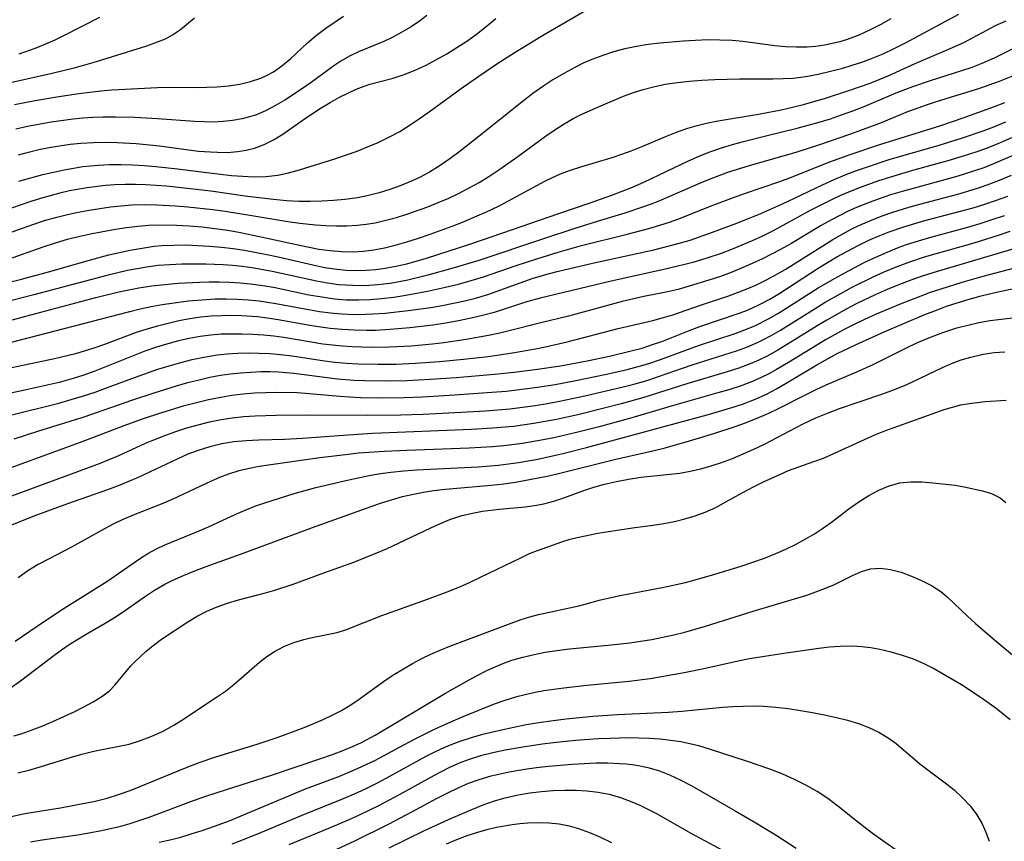
# Model space of a CAD drawing. Extents: x 1663120 to 1667310, y 2863029 to 2871231.
# Drawn here: x 1663517 to 1663665, y 2863689 to 2863813 of the extents above; entities that cross this region are included whole.
import ezdxf

# ---------------------------------------------------------------- set-up
doc = ezdxf.new("R2010")
doc.units = 0

msp = doc.modelspace()

# ---------------------------------------------------------------- linework, layer by layer
at = {"layer": 'WIL_063_Contours', "color": 0}
for points in [[(1663516.65, 2863788.55, 514), (1663518.43, 2863789.09, 514), (1663520.24, 2863789.56, 514), (1663523.45, 2863790.28, 514), (1663524.85, 2863790.54, 514), (1663526.26, 2863790.76, 514), (1663528.56, 2863790.99, 514), (1663530.29, 2863791.07, 514), (1663532.02, 2863791.07, 514), (1663533.76, 2863791.02, 514), (1663535.5, 2863790.92, 514), (1663537.23, 2863790.78, 514), (1663540.5, 2863790.42, 514), (1663545.34, 2863789.82, 514), (1663548.64, 2863789.44, 514), (1663550.34, 2863789.3, 514), (1663552.02, 2863789.23, 514), (1663553.82, 2863789.27, 514), (1663555.59, 2863789.46, 514), (1663557.24, 2863789.81, 514), (1663558.87, 2863790.27, 514), (1663564.33, 2863791.98, 514), (1663567.54, 2863793.11, 514), (1663569.13, 2863793.73, 514), (1663570.7, 2863794.4, 514), (1663572.34, 2863795.19, 514), (1663573.95, 2863796.06, 514), (1663575.53, 2863797.04, 514), (1663577.09, 2863798.08, 514), (1663578.58, 2863799.14, 514), (1663583.03, 2863802.4, 514), (1663585.86, 2863804.4, 514), (1663588.55, 2863806.21, 514), (1663591.34, 2863808.01, 514), (1663595.68, 2863810.64, 514), (1663602.53, 2863814.6, 514)], [(1663647.88, 2863813, 516), (1663646.37, 2863812.17, 516), (1663644.67, 2863811.3, 516), (1663642.93, 2863810.52, 516), (1663641.16, 2863809.86, 516), (1663640.17, 2863809.56, 516), (1663639.03, 2863809.27, 516), (1663637.87, 2863809.04, 516), (1663636.57, 2863808.85, 516), (1663635.27, 2863808.74, 516), (1663633.65, 2863808.72, 516), (1663632.03, 2863808.8, 516), (1663630.41, 2863808.96, 516), (1663625.59, 2863809.58, 516), (1663623.97, 2863809.74, 516), (1663622.15, 2863809.82, 516), (1663620.32, 2863809.83, 516), (1663618.49, 2863809.77, 516), (1663616.65, 2863809.67, 516), (1663613.1, 2863809.36, 516), (1663611.33, 2863809.14, 516), (1663609.57, 2863808.85, 516), (1663607.84, 2863808.49, 516), (1663606.15, 2863808.03, 516), (1663604.5, 2863807.49, 516), (1663602.87, 2863806.87, 516), (1663601.58, 2863806.31, 516), (1663600.31, 2863805.7, 516), (1663598.63, 2863804.8, 516), (1663596.99, 2863803.83, 516), (1663595.49, 2863802.83, 516), (1663594.01, 2863801.76, 516), (1663592.56, 2863800.66, 516), (1663585.89, 2863795.32, 516), (1663583.07, 2863793.1, 516), (1663581.5, 2863791.93, 516), (1663579.89, 2863790.83, 516), (1663578.43, 2863789.93, 516), (1663576.92, 2863789.12, 516), (1663575.84, 2863788.6, 516), (1663574.04, 2863787.85, 516), (1663572.46, 2863787.29, 516), (1663570.87, 2863786.81, 516), (1663569.25, 2863786.4, 516), (1663567.61, 2863786.08, 516), (1663565.7, 2863785.82, 516), (1663563.98, 2863785.66, 516), (1663562.24, 2863785.55, 516), (1663560.5, 2863785.49, 516), (1663558.76, 2863785.51, 516), (1663556.91, 2863785.62, 516), (1663554.96, 2863785.79, 516), (1663551.07, 2863786.25, 516), (1663545.55, 2863787.04, 516), (1663541.97, 2863787.48, 516), (1663538.86, 2863787.81, 516), (1663535.74, 2863788.03, 516), (1663534.19, 2863788.08, 516), (1663532.64, 2863788.08, 516), (1663531.1, 2863788.02, 516), (1663529.65, 2863787.91, 516), (1663526.89, 2863787.56, 516), (1663524.27, 2863787.09, 516), (1663522.8, 2863786.76, 516), (1663519.88, 2863785.97, 516), (1663518.44, 2863785.53, 516), (1663512.57, 2863783.51, 516)], [(1663513.5, 2863803.02, 506), (1663521.67, 2863804.85, 506), (1663525.18, 2863805.7, 506), (1663528.31, 2863806.59, 506), (1663535.89, 2863808.96, 506), (1663537.52, 2863809.54, 506), (1663538.69, 2863810.02, 506), (1663539.77, 2863810.58, 506), (1663540.94, 2863811.41, 506), (1663543.07, 2863813.17, 506)], [(1663514.21, 2863780.43, 518), (1663518.73, 2863782.06, 518), (1663520.49, 2863782.64, 518), (1663522.33, 2863783.16, 518), (1663523.94, 2863783.56, 518), (1663525.57, 2863783.9, 518), (1663527.2, 2863784.2, 518), (1663530.44, 2863784.69, 518), (1663532.04, 2863784.87, 518), (1663533.65, 2863784.99, 518), (1663535.51, 2863785.04, 518), (1663537.38, 2863785.01, 518), (1663540.19, 2863784.85, 518), (1663542.07, 2863784.69, 518), (1663545.83, 2863784.28, 518), (1663547.7, 2863784.03, 518), (1663551.7, 2863783.4, 518), (1663557.1, 2863782.5, 518), (1663558.92, 2863782.24, 518), (1663561.27, 2863782.01, 518), (1663562.85, 2863781.9, 518), (1663564.42, 2863781.83, 518), (1663565.99, 2863781.83, 518), (1663567.55, 2863781.92, 518), (1663568.92, 2863782.08, 518), (1663570.28, 2863782.32, 518), (1663571.87, 2863782.68, 518), (1663573.46, 2863783.12, 518), (1663575.04, 2863783.61, 518), (1663578.17, 2863784.72, 518), (1663579.76, 2863785.35, 518), (1663581.33, 2863786.02, 518), (1663582.88, 2863786.75, 518), (1663584.4, 2863787.54, 518), (1663585.89, 2863788.39, 518), (1663587.36, 2863789.28, 518), (1663588.87, 2863790.27, 518), (1663591.75, 2863792.29, 518), (1663595.9, 2863795.33, 518), (1663597.3, 2863796.29, 518), (1663598.72, 2863797.2, 518), (1663600.17, 2863798.03, 518), (1663601.37, 2863798.64, 518), (1663604.2, 2863799.92, 518), (1663607.65, 2863801.38, 518), (1663609.12, 2863801.91, 518), (1663610.61, 2863802.39, 518), (1663612.14, 2863802.78, 518), (1663613.92, 2863803.15, 518), (1663615.74, 2863803.42, 518), (1663617.57, 2863803.62, 518), (1663619.41, 2863803.77, 518), (1663621.39, 2863803.87, 518), (1663625.09, 2863803.96, 518), (1663630.1, 2863803.98, 518), (1663631.65, 2863804.01, 518), (1663633.19, 2863804.1, 518), (1663635.07, 2863804.34, 518), (1663636.93, 2863804.69, 518), (1663638.79, 2863805.11, 518), (1663640.63, 2863805.6, 518), (1663642.03, 2863806.01, 518), (1663643.5, 2863806.49, 518), (1663644.96, 2863807.02, 518), (1663646.69, 2863807.75, 518), (1663648.39, 2863808.55, 518), (1663650.06, 2863809.41, 518), (1663658.08, 2863813.72, 518)], [(1663514.95, 2863776.77, 520), (1663520.3, 2863778.67, 520), (1663522.13, 2863779.27, 520), (1663523.98, 2863779.82, 520), (1663525.81, 2863780.29, 520), (1663527.65, 2863780.7, 520), (1663531.17, 2863781.35, 520), (1663532.85, 2863781.6, 520), (1663534.53, 2863781.81, 520), (1663536.21, 2863781.94, 520), (1663537.48, 2863781.99, 520), (1663540.36, 2863781.96, 520), (1663542.29, 2863781.85, 520), (1663544.22, 2863781.68, 520), (1663546.15, 2863781.46, 520), (1663548.07, 2863781.19, 520), (1663550.01, 2863780.85, 520), (1663551.91, 2863780.46, 520), (1663558.4, 2863779.03, 520), (1663560.1, 2863778.67, 520), (1663561.8, 2863778.35, 520), (1663563.51, 2863778.11, 520), (1663565.21, 2863777.96, 520), (1663566.91, 2863777.92, 520), (1663568.47, 2863778.01, 520), (1663570.07, 2863778.22, 520), (1663571.67, 2863778.53, 520), (1663573.26, 2863778.91, 520), (1663575.03, 2863779.42, 520), (1663576.8, 2863779.98, 520), (1663578.56, 2863780.58, 520), (1663581.87, 2863781.8, 520), (1663583.42, 2863782.41, 520), (1663585.95, 2863783.48, 520), (1663587.55, 2863784.2, 520), (1663589.12, 2863784.97, 520), (1663595.81, 2863788.56, 520), (1663596.97, 2863789.13, 520), (1663598.14, 2863789.66, 520), (1663599.67, 2863790.23, 520), (1663601.22, 2863790.74, 520), (1663605.93, 2863792.14, 520), (1663607.36, 2863792.61, 520), (1663608.77, 2863793.13, 520), (1663610.56, 2863793.84, 520), (1663614.1, 2863795.34, 520), (1663615.87, 2863796.05, 520), (1663617.34, 2863796.57, 520), (1663618.72, 2863796.97, 520), (1663620.14, 2863797.3, 520), (1663621.59, 2863797.58, 520), (1663627.94, 2863798.66, 520), (1663631.35, 2863799.33, 520), (1663633.05, 2863799.71, 520), (1663634.72, 2863800.13, 520), (1663638.02, 2863801.07, 520), (1663641.55, 2863802.2, 520), (1663644.78, 2863803.34, 520), (1663647.48, 2863804.44, 520), (1663651.55, 2863806.29, 520), (1663657.52, 2863808.82, 520), (1663658.95, 2863809.5, 520), (1663663.62, 2863811.99, 520), (1663665.21, 2863812.69, 520)], [(1663515.98, 2863800.1, 508), (1663519.11, 2863800.7, 508), (1663522.34, 2863801.26, 508), (1663525.66, 2863801.77, 508), (1663527.32, 2863801.99, 508), (1663528.99, 2863802.18, 508), (1663530.65, 2863802.32, 508), (1663537.51, 2863802.66, 508), (1663539.38, 2863802.71, 508), (1663543.54, 2863802.69, 508), (1663544.93, 2863802.71, 508), (1663546.49, 2863802.78, 508), (1663548.21, 2863802.94, 508), (1663549.89, 2863803.18, 508), (1663551.52, 2863803.55, 508), (1663553.07, 2863804.08, 508), (1663554.03, 2863804.53, 508), (1663554.95, 2863805.04, 508), (1663556.23, 2863805.92, 508), (1663557.55, 2863807.02, 508), (1663560.09, 2863809.4, 508), (1663561.41, 2863810.54, 508), (1663562.82, 2863811.59, 508), (1663565.51, 2863813.42, 508)], [(1663578.03, 2863813.53, 510), (1663576.86, 2863812.63, 510), (1663575.57, 2863811.77, 510), (1663574.26, 2863810.98, 510), (1663572.91, 2863810.26, 510), (1663571.54, 2863809.62, 510), (1663567.77, 2863808.02, 510), (1663566.42, 2863807.37, 510), (1663565.11, 2863806.63, 510), (1663564.03, 2863805.92, 510), (1663560.64, 2863803.44, 510), (1663559.34, 2863802.53, 510), (1663556.66, 2863800.76, 510), (1663555.27, 2863799.94, 510), (1663553.86, 2863799.19, 510), (1663552.39, 2863798.58, 510), (1663551.33, 2863798.24, 510), (1663550.24, 2863797.97, 510), (1663548.81, 2863797.71, 510), (1663547.36, 2863797.55, 510), (1663545.89, 2863797.47, 510), (1663544.48, 2863797.48, 510), (1663543.07, 2863797.54, 510), (1663537.49, 2863797.97, 510), (1663534.11, 2863798.13, 510), (1663531.2, 2863798.21, 510), (1663529.26, 2863798.22, 510), (1663527.77, 2863798.16, 510), (1663526.28, 2863798.05, 510), (1663524.79, 2863797.9, 510), (1663521.51, 2863797.44, 510), (1663517.96, 2863796.8, 510), (1663516.2, 2863796.42, 510)], [(1663516.57, 2863792.53, 512), (1663518.1, 2863792.95, 512), (1663519.63, 2863793.32, 512), (1663521.2, 2863793.64, 512), (1663522.77, 2863793.91, 512), (1663524.36, 2863794.13, 512), (1663525.95, 2863794.29, 512), (1663527.93, 2863794.41, 512), (1663530.47, 2863794.42, 512), (1663532.37, 2863794.35, 512), (1663534.28, 2863794.22, 512), (1663537.82, 2863793.87, 512), (1663541.82, 2863793.33, 512), (1663543.66, 2863793.11, 512), (1663545.5, 2863792.96, 512), (1663546.51, 2863792.91, 512), (1663548.04, 2863792.9, 512), (1663549.55, 2863793.01, 512), (1663550.85, 2863793.22, 512), (1663552.1, 2863793.54, 512), (1663553.57, 2863794.1, 512), (1663554.98, 2863794.81, 512), (1663556.34, 2863795.64, 512), (1663559.76, 2863798.03, 512), (1663562.15, 2863799.61, 512), (1663563.51, 2863800.43, 512), (1663564.88, 2863801.19, 512), (1663566.26, 2863801.89, 512), (1663567.65, 2863802.51, 512), (1663568.36, 2863802.79, 512), (1663569.47, 2863803.15, 512), (1663572.96, 2863804.07, 512), (1663574.63, 2863804.62, 512), (1663576.28, 2863805.29, 512), (1663577.93, 2863806.05, 512), (1663579.49, 2863806.87, 512), (1663581.03, 2863807.75, 512), (1663582.55, 2863808.69, 512), (1663584.04, 2863809.67, 512), (1663585.49, 2863810.7, 512), (1663586.98, 2863811.85, 512), (1663588.41, 2863813.06, 512)], [(1663528.75, 2863813.22, 504), (1663523.35, 2863810.46, 504), (1663522.03, 2863809.82, 504), (1663520.63, 2863809.19, 504), (1663519.21, 2863808.61, 504), (1663516.61, 2863807.67, 504)], [(1663512.41, 2863772.67, 522), (1663517.03, 2863773.82, 522), (1663521.67, 2863775.09, 522), (1663527.43, 2863776.75, 522), (1663530.19, 2863777.47, 522), (1663533.37, 2863778.17, 522), (1663535.19, 2863778.5, 522), (1663537.02, 2863778.76, 522), (1663538.16, 2863778.86, 522), (1663539.95, 2863778.95, 522), (1663541.74, 2863778.96, 522), (1663543.54, 2863778.9, 522), (1663545.33, 2863778.79, 522), (1663547.13, 2863778.63, 522), (1663548.91, 2863778.43, 522), (1663550.6, 2863778.18, 522), (1663553.97, 2863777.55, 522), (1663555.64, 2863777.19, 522), (1663560.9, 2863775.95, 522), (1663562.69, 2863775.58, 522), (1663564.49, 2863775.3, 522), (1663565.9, 2863775.16, 522), (1663567.41, 2863775.11, 522), (1663568.92, 2863775.15, 522), (1663570.34, 2863775.26, 522), (1663571.75, 2863775.45, 522), (1663573.39, 2863775.76, 522), (1663575.01, 2863776.14, 522), (1663577.99, 2863776.99, 522), (1663584.66, 2863779.14, 522), (1663590.93, 2863781.27, 522), (1663597.77, 2863783.66, 522), (1663602.62, 2863785.29, 522), (1663605.88, 2863786.45, 522), (1663608.98, 2863787.65, 522), (1663610.68, 2863788.41, 522), (1663617.4, 2863791.63, 522), (1663619.11, 2863792.38, 522), (1663620.76, 2863793.02, 522), (1663622.39, 2863793.57, 522), (1663624.04, 2863794.08, 522), (1663625.7, 2863794.55, 522), (1663629.06, 2863795.4, 522), (1663633.79, 2863796.54, 522), (1663637.08, 2863797.44, 522), (1663638.78, 2863797.97, 522), (1663640.46, 2863798.54, 522), (1663642.16, 2863799.15, 522), (1663643.84, 2863799.8, 522), (1663648.65, 2863801.88, 522), (1663651.17, 2863802.84, 522), (1663653.85, 2863803.73, 522), (1663658.57, 2863805.22, 522), (1663660.1, 2863805.75, 522), (1663661.61, 2863806.32, 522), (1663663.45, 2863807.13, 522), (1663666.57, 2863808.69, 522)], [(1663667.16, 2863804.78, 524), (1663664.16, 2863803.56, 524), (1663662.63, 2863803, 524), (1663661.06, 2863802.48, 524), (1663654.84, 2863800.58, 524), (1663653.33, 2863800.08, 524), (1663650.39, 2863798.99, 524), (1663646.18, 2863797.27, 524), (1663644.65, 2863796.68, 524), (1663641.63, 2863795.57, 524), (1663637.15, 2863794.02, 524), (1663633.59, 2863792.88, 524), (1663626.71, 2863790.92, 524), (1663623.3, 2863789.85, 524), (1663620.53, 2863788.82, 524), (1663619.17, 2863788.27, 524), (1663613.31, 2863785.7, 524), (1663611.82, 2863785.11, 524), (1663610.51, 2863784.63, 524), (1663607.83, 2863783.77, 524), (1663603.65, 2863782.51, 524), (1663600.32, 2863781.45, 524), (1663595.59, 2863779.9, 524), (1663585.86, 2863776.64, 524), (1663582.17, 2863775.53, 524), (1663578.18, 2863774.4, 524), (1663575.19, 2863773.66, 524), (1663573.85, 2863773.39, 524), (1663572.51, 2863773.16, 524), (1663570.62, 2863772.94, 524), (1663568.73, 2863772.83, 524), (1663566.84, 2863772.84, 524), (1663564.74, 2863772.98, 524), (1663563.09, 2863773.21, 524), (1663561.44, 2863773.51, 524), (1663554.76, 2863774.99, 524), (1663551.73, 2863775.54, 524), (1663550.22, 2863775.74, 524), (1663548.8, 2863775.89, 524), (1663547.38, 2863775.98, 524), (1663544.75, 2863776.07, 524), (1663542.96, 2863776.09, 524), (1663541.17, 2863776.07, 524), (1663539.38, 2863775.99, 524), (1663537.62, 2863775.85, 524), (1663535.86, 2863775.63, 524), (1663534.43, 2863775.38, 524), (1663533.01, 2863775.1, 524), (1663529.86, 2863774.36, 524), (1663518.89, 2863771.44, 524), (1663512.42, 2863769.79, 524)], [(1663514.19, 2863767.31, 526), (1663517.66, 2863768.26, 526), (1663528.2, 2863771.06, 526), (1663531.7, 2863771.91, 526), (1663533.45, 2863772.28, 526), (1663534.7, 2863772.51, 526), (1663536.66, 2863772.81, 526), (1663538.62, 2863773.03, 526), (1663540.6, 2863773.19, 526), (1663543.83, 2863773.37, 526), (1663545.3, 2863773.41, 526), (1663546.77, 2863773.42, 526), (1663548.36, 2863773.38, 526), (1663549.94, 2863773.28, 526), (1663551.52, 2863773.12, 526), (1663553.37, 2863772.86, 526), (1663555.21, 2863772.54, 526), (1663560.29, 2863771.48, 526), (1663562.21, 2863771.13, 526), (1663564.13, 2863770.86, 526), (1663565.96, 2863770.72, 526), (1663567.8, 2863770.68, 526), (1663569.5, 2863770.74, 526), (1663571.21, 2863770.88, 526), (1663573.06, 2863771.12, 526), (1663574.9, 2863771.42, 526), (1663578.12, 2863772.03, 526), (1663580.87, 2863772.61, 526), (1663582.79, 2863773.07, 526), (1663584.7, 2863773.59, 526), (1663586.58, 2863774.16, 526), (1663591.47, 2863775.86, 526), (1663594.59, 2863776.9, 526), (1663597.78, 2863777.88, 526), (1663601.32, 2863778.88, 526), (1663608.18, 2863780.59, 526), (1663611.47, 2863781.45, 526), (1663613.1, 2863781.93, 526), (1663614.71, 2863782.45, 526), (1663616.22, 2863783, 526), (1663620.85, 2863784.83, 526), (1663624.17, 2863786.09, 526), (1663625.83, 2863786.69, 526), (1663631.14, 2863788.51, 526), (1663632.9, 2863789.15, 526), (1663638.3, 2863791.32, 526), (1663641.44, 2863792.49, 526), (1663646.22, 2863794.1, 526), (1663655.38, 2863796.97, 526), (1663658.75, 2863798.11, 526), (1663663.48, 2863799.81, 526), (1663665.03, 2863800.42, 526)], [(1663515.11, 2863764.21, 528), (1663533.33, 2863768.97, 528), (1663534.87, 2863769.34, 528), (1663536.54, 2863769.68, 528), (1663538.22, 2863769.98, 528), (1663542.17, 2863770.53, 528), (1663544.83, 2863770.77, 528), (1663546.17, 2863770.84, 528), (1663547.83, 2863770.86, 528), (1663549.5, 2863770.82, 528), (1663551.16, 2863770.72, 528), (1663552.82, 2863770.55, 528), (1663555.3, 2863770.17, 528), (1663560.23, 2863769.24, 528), (1663561.87, 2863768.96, 528), (1663563.52, 2863768.74, 528), (1663565.26, 2863768.59, 528), (1663567.02, 2863768.52, 528), (1663568.77, 2863768.53, 528), (1663569.91, 2863768.58, 528), (1663571.78, 2863768.71, 528), (1663575.21, 2863769.08, 528), (1663578.64, 2863769.57, 528), (1663580.35, 2863769.85, 528), (1663582.04, 2863770.18, 528), (1663583.73, 2863770.55, 528), (1663585.55, 2863771.02, 528), (1663587.35, 2863771.57, 528), (1663593.9, 2863773.89, 528), (1663596.32, 2863774.62, 528), (1663597.63, 2863774.97, 528), (1663602.95, 2863776.23, 528), (1663612.19, 2863778.24, 528), (1663615.84, 2863779.17, 528), (1663617.65, 2863779.7, 528), (1663621.04, 2863780.87, 528), (1663624.69, 2863782.26, 528), (1663628.3, 2863783.72, 528), (1663630.58, 2863784.69, 528), (1663632.34, 2863785.51, 528), (1663637.59, 2863788.04, 528), (1663639.36, 2863788.84, 528), (1663641.01, 2863789.52, 528), (1663642.69, 2863790.16, 528), (1663644.38, 2863790.75, 528), (1663647.62, 2863791.81, 528), (1663655.16, 2863794, 528), (1663658.49, 2863795.02, 528), (1663661.77, 2863796.15, 528), (1663663.39, 2863796.77, 528), (1663665.16, 2863797.51, 528)], [(1663666.04, 2863795.1, 530), (1663664.34, 2863794.36, 530), (1663662.63, 2863793.66, 530), (1663661.11, 2863793.1, 530), (1663659.57, 2863792.57, 530), (1663656.46, 2863791.61, 530), (1663651.14, 2863790.15, 530), (1663647.68, 2863789.14, 530), (1663646.01, 2863788.6, 530), (1663643.02, 2863787.53, 530), (1663640.38, 2863786.45, 530), (1663638.82, 2863785.72, 530), (1663635.73, 2863784.13, 530), (1663630.04, 2863781.06, 530), (1663628.53, 2863780.31, 530), (1663626.99, 2863779.6, 530), (1663623.88, 2863778.3, 530), (1663622.31, 2863777.7, 530), (1663620.18, 2863776.97, 530), (1663618.07, 2863776.33, 530), (1663616.89, 2863776.03, 530), (1663613.69, 2863775.27, 530), (1663605.79, 2863773.53, 530), (1663595.08, 2863770.95, 530), (1663593.23, 2863770.44, 530), (1663592.13, 2863770.11, 530), (1663588.17, 2863768.82, 530), (1663586.59, 2863768.37, 530), (1663584.71, 2863767.92, 530), (1663582.8, 2863767.54, 530), (1663580.88, 2863767.2, 530), (1663578.94, 2863766.91, 530), (1663575.49, 2863766.48, 530), (1663572.48, 2863766.22, 530), (1663570.32, 2863766.11, 530), (1663568.96, 2863766.09, 530), (1663567.12, 2863766.12, 530), (1663565.29, 2863766.22, 530), (1663563.47, 2863766.39, 530), (1663562.43, 2863766.53, 530), (1663560.74, 2863766.8, 530), (1663555.68, 2863767.71, 530), (1663553.99, 2863767.96, 530), (1663552.56, 2863768.12, 530), (1663550.2, 2863768.29, 530), (1663548.66, 2863768.33, 530), (1663547.12, 2863768.31, 530), (1663545.58, 2863768.22, 530), (1663544.01, 2863768.07, 530), (1663542.37, 2863767.83, 530), (1663540.73, 2863767.52, 530), (1663539.11, 2863767.16, 530), (1663537.5, 2863766.75, 530), (1663535.89, 2863766.29, 530), (1663534.29, 2863765.76, 530), (1663529.52, 2863764, 530), (1663527.92, 2863763.44, 530), (1663525.15, 2863762.59, 530), (1663522, 2863761.8, 530), (1663514.62, 2863760.25, 530)], [(1663666.93, 2863792.71, 532), (1663663.56, 2863791.26, 532), (1663661.85, 2863790.6, 532), (1663660.63, 2863790.17, 532), (1663657.78, 2863789.28, 532), (1663649.57, 2863787.03, 532), (1663647.82, 2863786.49, 532), (1663646.09, 2863785.91, 532), (1663644.38, 2863785.28, 532), (1663642.7, 2863784.6, 532), (1663641.44, 2863784.04, 532), (1663640.18, 2863783.42, 532), (1663638.94, 2863782.76, 532), (1663637.4, 2863781.88, 532), (1663632.81, 2863779.15, 532), (1663631.26, 2863778.28, 532), (1663628.55, 2863776.89, 532), (1663626.99, 2863776.16, 532), (1663625.41, 2863775.46, 532), (1663623.82, 2863774.82, 532), (1663622.21, 2863774.22, 532), (1663620.47, 2863773.65, 532), (1663617.54, 2863772.74, 532), (1663615.85, 2863772.28, 532), (1663614.06, 2863771.87, 532), (1663610.71, 2863771.19, 532), (1663607.42, 2863770.43, 532), (1663599.34, 2863768.25, 532), (1663595.17, 2863767.24, 532), (1663590.24, 2863765.97, 532), (1663589, 2863765.68, 532), (1663587.34, 2863765.34, 532), (1663583.98, 2863764.74, 532), (1663580.6, 2863764.25, 532), (1663578.91, 2863764.05, 532), (1663575.67, 2863763.75, 532), (1663572.42, 2863763.57, 532), (1663569.69, 2863763.53, 532), (1663566.82, 2863763.61, 532), (1663565.32, 2863763.71, 532), (1663563.83, 2863763.86, 532), (1663562.39, 2863764.05, 532), (1663556.5, 2863765.03, 532), (1663555.01, 2863765.23, 532), (1663553.43, 2863765.39, 532), (1663551.84, 2863765.49, 532), (1663550.26, 2863765.55, 532), (1663548.68, 2863765.55, 532), (1663547.1, 2863765.51, 532), (1663545.53, 2863765.39, 532), (1663543.9, 2863765.18, 532), (1663542.27, 2863764.89, 532), (1663540.66, 2863764.52, 532), (1663539.06, 2863764.1, 532), (1663537.33, 2863763.57, 532), (1663535.61, 2863762.97, 532), (1663534.1, 2863762.39, 532), (1663529.59, 2863760.55, 532), (1663528.08, 2863759.97, 532), (1663526.24, 2863759.31, 532), (1663524.48, 2863758.77, 532), (1663522.7, 2863758.28, 532), (1663520.91, 2863757.84, 532), (1663517.29, 2863757.04, 532), (1663512.12, 2863755.96, 532)], [(1663515.18, 2863753.29, 534), (1663522.65, 2863755.17, 534), (1663524.5, 2863755.68, 534), (1663526.34, 2863756.23, 534), (1663528.1, 2863756.82, 534), (1663529.84, 2863757.45, 534), (1663534.18, 2863759.08, 534), (1663537.57, 2863760.25, 534), (1663539.28, 2863760.78, 534), (1663540.99, 2863761.27, 534), (1663542.72, 2863761.7, 534), (1663544.45, 2863762.07, 534), (1663546.49, 2863762.4, 534), (1663547.97, 2863762.55, 534), (1663549.58, 2863762.66, 534), (1663551.19, 2863762.7, 534), (1663552.8, 2863762.69, 534), (1663554.42, 2863762.62, 534), (1663556.03, 2863762.49, 534), (1663557.76, 2863762.28, 534), (1663562.63, 2863761.54, 534), (1663564.2, 2863761.34, 534), (1663565.94, 2863761.18, 534), (1663567.68, 2863761.07, 534), (1663570.73, 2863761, 534), (1663573.39, 2863761.04, 534), (1663576.33, 2863761.17, 534), (1663579.95, 2863761.43, 534), (1663583.56, 2863761.76, 534), (1663587.27, 2863762.19, 534), (1663590.93, 2863762.72, 534), (1663594.4, 2863763.32, 534), (1663596.12, 2863763.67, 534), (1663599.18, 2863764.38, 534), (1663606.85, 2863766.38, 534), (1663612.03, 2863767.6, 534), (1663613.63, 2863768.02, 534), (1663615.04, 2863768.45, 534), (1663619.2, 2863769.89, 534), (1663623.36, 2863771.25, 534), (1663625.87, 2863772.2, 534), (1663627.54, 2863772.93, 534), (1663629.18, 2863773.73, 534), (1663630.8, 2863774.6, 534), (1663631.96, 2863775.28, 534), (1663637.61, 2863778.84, 534), (1663639.12, 2863779.77, 534), (1663640.65, 2863780.66, 534), (1663642.01, 2863781.38, 534), (1663643.4, 2863782.05, 534), (1663644.96, 2863782.72, 534), (1663646.54, 2863783.33, 534), (1663648.15, 2863783.89, 534), (1663649.78, 2863784.41, 534), (1663651.47, 2863784.9, 534), (1663658.31, 2863786.73, 534), (1663661.07, 2863787.56, 534), (1663662.39, 2863788.01, 534), (1663664.23, 2863788.71, 534), (1663666.05, 2863789.46, 534)], [(1663515.91, 2863749.78, 536), (1663519.49, 2863750.95, 536), (1663526.45, 2863753.1, 536), (1663533.62, 2863755.6, 536), (1663536.98, 2863756.72, 536), (1663540.36, 2863757.76, 536), (1663542.06, 2863758.24, 536), (1663543.76, 2863758.67, 536), (1663545.36, 2863759.04, 536), (1663546.96, 2863759.34, 536), (1663548.48, 2863759.56, 536), (1663550, 2863759.73, 536), (1663551.53, 2863759.83, 536), (1663553.06, 2863759.89, 536), (1663554.39, 2863759.89, 536), (1663555.72, 2863759.84, 536), (1663558.02, 2863759.66, 536), (1663564.57, 2863758.82, 536), (1663567.05, 2863758.62, 536), (1663568.64, 2863758.54, 536), (1663571.84, 2863758.49, 536), (1663575.03, 2863758.56, 536), (1663578.56, 2863758.74, 536), (1663582.43, 2863759.01, 536), (1663588.23, 2863759.51, 536), (1663591.2, 2863759.82, 536), (1663594.7, 2863760.27, 536), (1663598.17, 2863760.79, 536), (1663602.18, 2863761.51, 536), (1663605.51, 2863762.2, 536), (1663608.8, 2863763, 536), (1663610.42, 2863763.45, 536), (1663612.01, 2863763.96, 536), (1663613.38, 2863764.45, 536), (1663617.67, 2863766.16, 536), (1663619.11, 2863766.7, 536), (1663624.91, 2863768.64, 536), (1663626.05, 2863769.07, 536), (1663627.07, 2863769.51, 536), (1663628.08, 2863769.99, 536), (1663629.64, 2863770.82, 536), (1663631.16, 2863771.72, 536), (1663636.92, 2863775.45, 536), (1663639.75, 2863777.17, 536), (1663641.33, 2863778.05, 536), (1663642.94, 2863778.89, 536), (1663644.56, 2863779.67, 536), (1663646.22, 2863780.39, 536), (1663647.46, 2863780.88, 536), (1663649.99, 2863781.76, 536), (1663652.99, 2863782.63, 536), (1663660.27, 2863784.57, 536), (1663662.03, 2863785.11, 536), (1663663.78, 2863785.69, 536), (1663665.5, 2863786.33, 536)], [(1663508.86, 2863743.06, 538), (1663522.76, 2863748.11, 538), (1663526.32, 2863749.42, 538), (1663532.49, 2863751.79, 538), (1663535.39, 2863752.83, 538), (1663538, 2863753.7, 538), (1663541.58, 2863754.79, 538), (1663543.38, 2863755.27, 538), (1663545.19, 2863755.71, 538), (1663547.01, 2863756.07, 538), (1663548.69, 2863756.34, 538), (1663550.38, 2863756.54, 538), (1663552.08, 2863756.68, 538), (1663553.78, 2863756.77, 538), (1663555.48, 2863756.8, 538), (1663558.52, 2863756.74, 538), (1663559.77, 2863756.66, 538), (1663564.93, 2863756.2, 538), (1663566.4, 2863756.1, 538), (1663568.04, 2863756.02, 538), (1663571.33, 2863755.96, 538), (1663574.63, 2863755.99, 538), (1663577.36, 2863756.1, 538), (1663582.22, 2863756.38, 538), (1663587.13, 2863756.73, 538), (1663589.99, 2863756.97, 538), (1663591.56, 2863757.14, 538), (1663594.69, 2863757.55, 538), (1663597.36, 2863757.97, 538), (1663600.19, 2863758.5, 538), (1663605.06, 2863759.51, 538), (1663608.19, 2863760.23, 538), (1663609.82, 2863760.66, 538), (1663611.44, 2863761.14, 538), (1663613.19, 2863761.73, 538), (1663618.92, 2863763.84, 538), (1663624.46, 2863765.63, 538), (1663625.91, 2863766.17, 538), (1663627.5, 2863766.84, 538), (1663629.45, 2863767.84, 538), (1663630.96, 2863768.72, 538), (1663636.94, 2863772.5, 538), (1663639.5, 2863773.99, 538), (1663640.94, 2863774.79, 538), (1663643.87, 2863776.3, 538), (1663645.59, 2863777.13, 538), (1663647.33, 2863777.9, 538), (1663649.1, 2863778.62, 538), (1663650.25, 2863779.03, 538), (1663652.04, 2863779.61, 538), (1663653.88, 2863780.15, 538), (1663659.44, 2863781.66, 538), (1663661.29, 2863782.2, 538), (1663663.14, 2863782.78, 538), (1663664.97, 2863783.39, 538)], [(1663515.58, 2863741.21, 540), (1663528.76, 2863746.07, 540), (1663531.68, 2863747.29, 540), (1663535.71, 2863749.1, 540), (1663536.94, 2863749.63, 540), (1663538.59, 2863750.27, 540), (1663540.25, 2863750.87, 540), (1663541.93, 2863751.41, 540), (1663543.63, 2863751.9, 540), (1663545.34, 2863752.33, 540), (1663547.06, 2863752.68, 540), (1663548.76, 2863752.94, 540), (1663550.48, 2863753.13, 540), (1663552.2, 2863753.26, 540), (1663555.36, 2863753.35, 540), (1663560.27, 2863753.39, 540), (1663569.09, 2863753.33, 540), (1663574.14, 2863753.4, 540), (1663577.49, 2863753.51, 540), (1663583.18, 2863753.8, 540), (1663586.86, 2863754.01, 540), (1663590.53, 2863754.31, 540), (1663592.43, 2863754.52, 540), (1663594.33, 2863754.79, 540), (1663596.18, 2863755.09, 540), (1663598.02, 2863755.44, 540), (1663601.83, 2863756.26, 540), (1663607.38, 2863757.55, 540), (1663609.19, 2863758.01, 540), (1663610.99, 2863758.53, 540), (1663612.75, 2863759.1, 540), (1663617.99, 2863760.93, 540), (1663624.62, 2863763.02, 540), (1663626.3, 2863763.64, 540), (1663627.81, 2863764.29, 540), (1663628.71, 2863764.72, 540), (1663629.87, 2863765.34, 540), (1663631.28, 2863766.16, 540), (1663636.86, 2863769.65, 540), (1663638, 2863770.34, 540), (1663640.33, 2863771.67, 540), (1663641.94, 2863772.54, 540), (1663645.22, 2863774.17, 540), (1663646.89, 2863774.92, 540), (1663648.57, 2863775.63, 540), (1663650.57, 2863776.38, 540), (1663652.94, 2863777.16, 540), (1663660.42, 2863779.3, 540), (1663664.05, 2863780.43, 540), (1663665.84, 2863781.04, 540)], [(1663667.37, 2863778.66, 542), (1663654.19, 2863774.78, 542), (1663652.41, 2863774.2, 542), (1663651.01, 2863773.7, 542), (1663649.16, 2863773, 542), (1663647.33, 2863772.26, 542), (1663645.51, 2863771.47, 542), (1663642.64, 2863770.08, 542), (1663641.15, 2863769.3, 542), (1663638.22, 2863767.66, 542), (1663636.78, 2863766.8, 542), (1663633.47, 2863764.71, 542), (1663630.88, 2863763.14, 542), (1663629.24, 2863762.24, 542), (1663627.99, 2863761.63, 542), (1663626.71, 2863761.08, 542), (1663624.99, 2863760.43, 542), (1663623.23, 2863759.87, 542), (1663617.18, 2863758.07, 542), (1663610.71, 2863755.98, 542), (1663607.27, 2863755.03, 542), (1663600.77, 2863753.41, 542), (1663597.57, 2863752.69, 542), (1663594.14, 2863752.06, 542), (1663591.06, 2863751.64, 542), (1663587.93, 2863751.37, 542), (1663584.78, 2863751.18, 542), (1663569.84, 2863750.57, 542), (1663566.22, 2863750.35, 542), (1663559.33, 2863749.83, 542), (1663556.59, 2863749.7, 542), (1663552.76, 2863749.59, 542), (1663550.86, 2863749.49, 542), (1663548.98, 2863749.31, 542), (1663547.19, 2863749.02, 542), (1663545.38, 2863748.59, 542), (1663543.61, 2863748.04, 542), (1663542.08, 2863747.45, 542), (1663540.57, 2863746.79, 542), (1663534.57, 2863743.95, 542), (1663533.15, 2863743.33, 542), (1663531.56, 2863742.69, 542), (1663529.96, 2863742.09, 542), (1663523.98, 2863740.01, 542), (1663518.88, 2863738.12, 542), (1663515.54, 2863736.77, 542)], [(1663672.42, 2863777.01, 544), (1663661.71, 2863774.23, 544), (1663658.55, 2863773.32, 544), (1663655.38, 2863772.33, 544), (1663653.78, 2863771.79, 544), (1663652.4, 2863771.27, 544), (1663649.25, 2863770.03, 544), (1663645.67, 2863768.53, 544), (1663643.9, 2863767.73, 544), (1663642.15, 2863766.89, 544), (1663640.76, 2863766.18, 544), (1663638.05, 2863764.68, 544), (1663636.72, 2863763.9, 544), (1663632.48, 2863761.25, 544), (1663630.68, 2863760.2, 544), (1663629.52, 2863759.58, 544), (1663628.34, 2863759, 544), (1663627.14, 2863758.46, 544), (1663625.33, 2863757.78, 544), (1663623.48, 2863757.17, 544), (1663621.84, 2863756.68, 544), (1663615.18, 2863754.78, 544), (1663608.9, 2863752.93, 544), (1663603.95, 2863751.6, 544), (1663600.55, 2863750.72, 544), (1663597.13, 2863749.93, 544), (1663595.56, 2863749.61, 544), (1663592.41, 2863749.07, 544), (1663589.63, 2863748.72, 544), (1663587.9, 2863748.57, 544), (1663584.43, 2863748.36, 544), (1663575.05, 2863748.04, 544), (1663571.66, 2863747.89, 544), (1663567.73, 2863747.6, 544), (1663565.79, 2863747.39, 544), (1663561.93, 2863746.9, 544), (1663552.81, 2863745.6, 544), (1663551.33, 2863745.33, 544), (1663549.75, 2863744.95, 544), (1663548.2, 2863744.47, 544), (1663546.83, 2863743.95, 544), (1663545.49, 2863743.36, 544), (1663539.79, 2863740.67, 544), (1663538.31, 2863740.03, 544), (1663533.84, 2863738.29, 544), (1663532.18, 2863737.56, 544), (1663530.85, 2863736.91, 544), (1663529.54, 2863736.22, 544), (1663524.54, 2863733.48, 544), (1663521.18, 2863731.73, 544), (1663519.54, 2863730.84, 544), (1663517.98, 2863729.9, 544), (1663516.51, 2863728.86, 544)], [(1663516.09, 2863719.33, 546), (1663520.49, 2863722.32, 546), (1663523.45, 2863724.28, 546), (1663528.25, 2863727.28, 546), (1663529.85, 2863728.32, 546), (1663534.8, 2863731.72, 546), (1663536.06, 2863732.51, 546), (1663537.35, 2863733.23, 546), (1663538.5, 2863733.78, 546), (1663543.75, 2863735.91, 546), (1663545.18, 2863736.53, 546), (1663549.28, 2863738.45, 546), (1663550.68, 2863739.05, 546), (1663552.15, 2863739.62, 546), (1663553.65, 2863740.14, 546), (1663558.06, 2863741.53, 546), (1663561.34, 2863742.43, 546), (1663566.29, 2863743.62, 546), (1663569.34, 2863744.26, 546), (1663570.73, 2863744.5, 546), (1663572.64, 2863744.76, 546), (1663574.56, 2863744.96, 546), (1663576.48, 2863745.1, 546), (1663585.76, 2863745.58, 546), (1663588.82, 2863745.82, 546), (1663590.35, 2863745.99, 546), (1663591.82, 2863746.2, 546), (1663594.76, 2863746.73, 546), (1663598.49, 2863747.55, 546), (1663602.06, 2863748.46, 546), (1663620.24, 2863753.37, 546), (1663623.78, 2863754.43, 546), (1663625.52, 2863755.01, 546), (1663627.58, 2863755.81, 546), (1663629.14, 2863756.52, 546), (1663630.65, 2863757.3, 546), (1663632.14, 2863758.14, 546), (1663636.72, 2863760.92, 546), (1663638.43, 2863761.89, 546), (1663639.78, 2863762.61, 546), (1663642.53, 2863763.95, 546), (1663646.88, 2863765.89, 546), (1663653, 2863768.47, 546), (1663654.73, 2863769.17, 546), (1663656.27, 2863769.74, 546), (1663657.85, 2863770.27, 546), (1663659.66, 2863770.82, 546), (1663661.48, 2863771.32, 546), (1663663.33, 2863771.78, 546), (1663667.04, 2863772.58, 546)], [(1663515.35, 2863712.22, 548), (1663516.9, 2863713.33, 548), (1663521.49, 2863716.85, 548), (1663523.05, 2863718, 548), (1663524.2, 2863718.79, 548), (1663525.36, 2863719.54, 548), (1663526.77, 2863720.39, 548), (1663529.64, 2863722.04, 548), (1663531.05, 2863722.9, 548), (1663532.31, 2863723.74, 548), (1663535.56, 2863726.01, 548), (1663537.06, 2863727, 548), (1663538.61, 2863727.91, 548), (1663539.79, 2863728.49, 548), (1663541.43, 2863729.22, 548), (1663543.11, 2863729.9, 548), (1663544.81, 2863730.55, 548), (1663550, 2863732.41, 548), (1663561.36, 2863736.65, 548), (1663571.08, 2863740.07, 548), (1663572.71, 2863740.59, 548), (1663574.35, 2863741.07, 548), (1663576.01, 2863741.47, 548), (1663577.51, 2863741.76, 548), (1663579.03, 2863741.98, 548), (1663580.85, 2863742.2, 548), (1663587.71, 2863742.8, 548), (1663589.63, 2863743.02, 548), (1663591.37, 2863743.27, 548), (1663594.81, 2863743.88, 548), (1663596.17, 2863744.17, 548), (1663597.67, 2863744.52, 548), (1663606.48, 2863746.74, 548), (1663612.05, 2863747.99, 548), (1663613.89, 2863748.44, 548), (1663617.57, 2863749.46, 548), (1663621.23, 2863750.59, 548), (1663624.43, 2863751.64, 548), (1663626.01, 2863752.21, 548), (1663628.08, 2863753.02, 548), (1663629.53, 2863753.66, 548), (1663630.95, 2863754.35, 548), (1663634.8, 2863756.32, 548), (1663636.64, 2863757.22, 548), (1663638.15, 2863757.91, 548), (1663642.76, 2863759.86, 548), (1663645.21, 2863760.97, 548), (1663646.42, 2863761.55, 548), (1663650.33, 2863763.53, 548), (1663651.7, 2863764.18, 548), (1663653.09, 2863764.79, 548), (1663655.68, 2863765.8, 548), (1663657.8, 2863766.48, 548), (1663659.45, 2863766.9, 548), (1663661.11, 2863767.27, 548), (1663662.8, 2863767.57, 548), (1663664.49, 2863767.81, 548), (1663666.18, 2863767.99, 548)], [(1663515.88, 2863705.04, 550), (1663516.98, 2863705.38, 550), (1663518.63, 2863705.96, 550), (1663520.26, 2863706.59, 550), (1663521.86, 2863707.27, 550), (1663524.95, 2863708.7, 550), (1663526.43, 2863709.44, 550), (1663527.81, 2863710.18, 550), (1663529.1, 2863710.97, 550), (1663530.26, 2863711.86, 550), (1663531.06, 2863712.67, 550), (1663533.5, 2863715.59, 550), (1663534.08, 2863716.2, 550), (1663535.75, 2863717.76, 550), (1663536.86, 2863718.68, 550), (1663538.12, 2863719.6, 550), (1663542.08, 2863722.23, 550), (1663543.45, 2863723.06, 550), (1663544.93, 2863723.81, 550), (1663546.47, 2863724.46, 550), (1663548.06, 2863725.04, 550), (1663549.67, 2863725.54, 550), (1663553.77, 2863726.61, 550), (1663555.15, 2863726.99, 550), (1663557.91, 2863727.88, 550), (1663562.51, 2863729.59, 550), (1663567.05, 2863731.22, 550), (1663570.26, 2863732.49, 550), (1663571.97, 2863733.24, 550), (1663578.66, 2863736.39, 550), (1663580.08, 2863737.04, 550), (1663581.51, 2863737.63, 550), (1663583.31, 2863738.21, 550), (1663585.14, 2863738.65, 550), (1663586.42, 2863738.88, 550), (1663588.99, 2863739.21, 550), (1663592.83, 2863739.55, 550), (1663594.26, 2863739.72, 550), (1663595.66, 2863739.97, 550), (1663597.17, 2863740.38, 550), (1663598.66, 2863740.9, 550), (1663601.66, 2863742, 550), (1663603.19, 2863742.5, 550), (1663604.75, 2863742.93, 550), (1663606.56, 2863743.35, 550), (1663608.38, 2863743.7, 550), (1663610.22, 2863743.98, 550), (1663616.09, 2863744.63, 550), (1663617.68, 2863744.91, 550), (1663619.26, 2863745.28, 550), (1663620.83, 2863745.72, 550), (1663622.39, 2863746.23, 550), (1663624.03, 2863746.84, 550), (1663625.66, 2863747.5, 550), (1663627.27, 2863748.22, 550), (1663628.86, 2863748.99, 550), (1663634.58, 2863751.99, 550), (1663636.57, 2863752.93, 550), (1663638.35, 2863753.66, 550), (1663640.15, 2863754.33, 550), (1663646.51, 2863756.48, 550), (1663648.01, 2863757.03, 550), (1663650.2, 2863757.93, 550), (1663655.62, 2863760.53, 550), (1663657.02, 2863761.12, 550), (1663658.45, 2863761.65, 550), (1663659.9, 2863762.09, 550), (1663661.79, 2863762.53, 550), (1663663.4, 2863762.77, 550), (1663665.03, 2863762.89, 550)], [(1663516.49, 2863699.47, 552), (1663518.16, 2863699.91, 552), (1663519.82, 2863700.39, 552), (1663524.7, 2863701.9, 552), (1663526.3, 2863702.35, 552), (1663527.91, 2863702.74, 552), (1663533.23, 2863703.83, 552), (1663534.96, 2863704.35, 552), (1663536.67, 2863705, 552), (1663538.34, 2863705.78, 552), (1663539.96, 2863706.67, 552), (1663541.18, 2863707.42, 552), (1663546.38, 2863710.87, 552), (1663547.71, 2863711.8, 552), (1663548.98, 2863712.78, 552), (1663552.83, 2863716.14, 552), (1663553.94, 2863717, 552), (1663555.1, 2863717.77, 552), (1663556.53, 2863718.51, 552), (1663558.01, 2863719.11, 552), (1663559.53, 2863719.58, 552), (1663560.54, 2863719.83, 552), (1663563.05, 2863720.3, 552), (1663564.53, 2863720.61, 552), (1663565.97, 2863721.08, 552), (1663571.26, 2863723.18, 552), (1663578.16, 2863725.66, 552), (1663581.1, 2863726.75, 552), (1663582.75, 2863727.41, 552), (1663584.38, 2863728.11, 552), (1663586.03, 2863728.88, 552), (1663592.3, 2863731.93, 552), (1663593.5, 2863732.49, 552), (1663594.69, 2863732.97, 552), (1663598.33, 2863734.28, 552), (1663599.59, 2863734.66, 552), (1663600.68, 2863734.94, 552), (1663603.75, 2863735.55, 552), (1663606.66, 2863736.04, 552), (1663609.36, 2863736.44, 552), (1663612.11, 2863736.79, 552), (1663613.72, 2863737.04, 552), (1663615.31, 2863737.35, 552), (1663616.88, 2863737.73, 552), (1663618.43, 2863738.19, 552), (1663619.93, 2863738.74, 552), (1663621.51, 2863739.46, 552), (1663623.06, 2863740.27, 552), (1663626.13, 2863741.98, 552), (1663627.41, 2863742.65, 552), (1663628.7, 2863743.3, 552), (1663631.24, 2863744.47, 552), (1663632.49, 2863744.99, 552), (1663636.3, 2863746.35, 552), (1663637.73, 2863746.89, 552), (1663639.28, 2863747.55, 552), (1663643.89, 2863749.68, 552), (1663645.45, 2863750.36, 552), (1663646.98, 2863750.97, 552), (1663654.81, 2863753.81, 552), (1663655.88, 2863754.18, 552), (1663657.15, 2863754.56, 552), (1663658.41, 2863754.88, 552), (1663659.67, 2863755.12, 552), (1663660.87, 2863755.27, 552), (1663662.07, 2863755.38, 552), (1663665.23, 2863755.58, 552)], [(1663513.92, 2863692.56, 554), (1663516.81, 2863693.21, 554), (1663517.82, 2863693.41, 554), (1663522.92, 2863694.24, 554), (1663524.71, 2863694.57, 554), (1663528.14, 2863695.25, 554), (1663529.95, 2863695.7, 554), (1663531.76, 2863696.27, 554), (1663533.37, 2863696.85, 554), (1663534.98, 2863697.47, 554), (1663541.45, 2863700.14, 554), (1663543.77, 2863701.03, 554), (1663546.26, 2863701.88, 554), (1663552.48, 2863703.83, 554), (1663555.51, 2863704.83, 554), (1663557.01, 2863705.36, 554), (1663559.59, 2863706.32, 554), (1663562.34, 2863707.47, 554), (1663563.77, 2863708.15, 554), (1663565.17, 2863708.89, 554), (1663566.35, 2863709.59, 554), (1663567.49, 2863710.35, 554), (1663571.85, 2863713.47, 554), (1663573.17, 2863714.34, 554), (1663574.51, 2863715.17, 554), (1663575.87, 2863715.96, 554), (1663577.27, 2863716.7, 554), (1663578.65, 2863717.36, 554), (1663580.06, 2863717.97, 554), (1663581.49, 2863718.55, 554), (1663590.72, 2863722.02, 554), (1663592.24, 2863722.57, 554), (1663593.53, 2863722.97, 554), (1663594.83, 2863723.32, 554), (1663600.89, 2863724.65, 554), (1663602.41, 2863725.04, 554), (1663603.95, 2863725.47, 554), (1663605.53, 2863725.85, 554), (1663607.15, 2863726.19, 554), (1663613.68, 2863727.45, 554), (1663616.95, 2863728.17, 554), (1663618.43, 2863728.55, 554), (1663621.37, 2863729.39, 554), (1663625.35, 2863730.63, 554), (1663628.84, 2863731.83, 554), (1663630.55, 2863732.5, 554), (1663632.06, 2863733.16, 554), (1663633.53, 2863733.88, 554), (1663634.97, 2863734.65, 554), (1663636.37, 2863735.47, 554), (1663637.59, 2863736.26, 554), (1663638.94, 2863737.23, 554), (1663641.57, 2863739.24, 554), (1663643.04, 2863740.28, 554), (1663644.54, 2863741.22, 554), (1663646.07, 2863742.04, 554), (1663647.63, 2863742.7, 554), (1663649.2, 2863743.13, 554), (1663650.87, 2863743.31, 554), (1663652.54, 2863743.28, 554), (1663654.19, 2863743.14, 554), (1663657.55, 2863742.79, 554), (1663658.9, 2863742.56, 554), (1663661.67, 2863741.94, 554), (1663663.04, 2863741.53, 554), (1663664.3, 2863740.9, 554), (1663665.17, 2863740.18, 554)], [(1663518.38, 2863689.11, 556), (1663520.14, 2863689.41, 556), (1663525.44, 2863690.14, 556), (1663526.93, 2863690.4, 556), (1663529.08, 2863690.81, 556), (1663531.97, 2863691.47, 556), (1663533.41, 2863691.87, 556), (1663536.26, 2863692.8, 556), (1663542.94, 2863695.32, 556), (1663544.76, 2863695.97, 556), (1663547.87, 2863696.99, 556), (1663554.51, 2863699.09, 556), (1663562.09, 2863701.65, 556), (1663563.82, 2863702.25, 556), (1663565.53, 2863702.89, 556), (1663567.22, 2863703.6, 556), (1663568.2, 2863704.07, 556), (1663570.27, 2863705.17, 556), (1663580.87, 2863711.47, 556), (1663583.95, 2863713.26, 556), (1663585.5, 2863714.1, 556), (1663587.08, 2863714.89, 556), (1663588.33, 2863715.46, 556), (1663589.6, 2863715.98, 556), (1663590.85, 2863716.44, 556), (1663592.49, 2863716.93, 556), (1663594.17, 2863717.33, 556), (1663595.87, 2863717.65, 556), (1663597.59, 2863717.91, 556), (1663599.5, 2863718.14, 556), (1663605.31, 2863718.7, 556), (1663608.57, 2863719.06, 556), (1663610.19, 2863719.29, 556), (1663611.88, 2863719.58, 556), (1663613.56, 2863719.91, 556), (1663615.23, 2863720.27, 556), (1663616.89, 2863720.69, 556), (1663619.99, 2863721.57, 556), (1663627.16, 2863723.84, 556), (1663632.37, 2863725.37, 556), (1663635.22, 2863726.25, 556), (1663636.6, 2863726.72, 556), (1663638.03, 2863727.28, 556), (1663639.41, 2863727.86, 556), (1663640.71, 2863728.48, 556), (1663642.11, 2863729.2, 556), (1663643.46, 2863729.82, 556), (1663644.82, 2863730.22, 556), (1663646.3, 2863730.31, 556), (1663647.83, 2863730.1, 556), (1663649.4, 2863729.69, 556), (1663650.98, 2863729.12, 556), (1663652.5, 2863728.47, 556), (1663653.98, 2863727.7, 556), (1663655.38, 2863726.78, 556), (1663656.36, 2863725.97, 556), (1663659.4, 2863723.06, 556), (1663660.59, 2863721.95, 556), (1663663.8, 2863719.2, 556), (1663666.19, 2863717.24, 556)], [(1663665.83, 2863707.48, 558), (1663663.72, 2863709.17, 558), (1663662.68, 2863709.94, 558), (1663661.31, 2863710.9, 558), (1663658.51, 2863712.72, 558), (1663655.66, 2863714.42, 558), (1663654.29, 2863715.19, 558), (1663652.9, 2863715.9, 558), (1663651.28, 2863716.59, 558), (1663649.62, 2863717.18, 558), (1663647.93, 2863717.67, 558), (1663646.22, 2863718.06, 558), (1663644.85, 2863718.29, 558), (1663643.48, 2863718.46, 558), (1663642.09, 2863718.54, 558), (1663640.26, 2863718.52, 558), (1663638.66, 2863718.4, 558), (1663637.05, 2863718.22, 558), (1663631.74, 2863717.47, 558), (1663626.6, 2863716.64, 558), (1663624.9, 2863716.31, 558), (1663619.71, 2863715.17, 558), (1663616.78, 2863714.57, 558), (1663613.36, 2863713.93, 558), (1663611.65, 2863713.65, 558), (1663608.51, 2863713.24, 558), (1663602.1, 2863712.63, 558), (1663598.64, 2863712.26, 558), (1663595.64, 2863711.83, 558), (1663594.33, 2863711.59, 558), (1663593.02, 2863711.31, 558), (1663591.38, 2863710.88, 558), (1663589.76, 2863710.38, 558), (1663588.18, 2863709.81, 558), (1663583.43, 2863707.9, 558), (1663580.32, 2863706.58, 558), (1663578.84, 2863705.89, 558), (1663575.93, 2863704.43, 558), (1663570.16, 2863701.31, 558), (1663567.67, 2863700.12, 558), (1663566.4, 2863699.57, 558), (1663564.74, 2863698.91, 558), (1663559.73, 2863697.03, 558), (1663558.15, 2863696.4, 558), (1663550.05, 2863692.95, 558), (1663548.37, 2863692.28, 558), (1663546.05, 2863691.42, 558), (1663544.16, 2863690.77, 558), (1663542.67, 2863690.29, 558), (1663540.8, 2863689.73, 558), (1663539.6, 2863689.41, 558), (1663537.76, 2863689, 558)], [(1663548.73, 2863688.78, 560), (1663550.18, 2863689.33, 560), (1663553.05, 2863690.5, 560), (1663559.25, 2863693.12, 560), (1663565.5, 2863695.63, 560), (1663567.16, 2863696.34, 560), (1663568.8, 2863697.1, 560), (1663570.42, 2863697.9, 560), (1663572.02, 2863698.73, 560), (1663577.96, 2863702, 560), (1663579.42, 2863702.73, 560), (1663580.62, 2863703.29, 560), (1663581.84, 2863703.8, 560), (1663583.07, 2863704.27, 560), (1663584.75, 2863704.82, 560), (1663586.45, 2863705.31, 560), (1663589.27, 2863705.98, 560), (1663593, 2863706.75, 560), (1663594.88, 2863707.08, 560), (1663597.05, 2863707.39, 560), (1663599.03, 2863707.63, 560), (1663603, 2863708, 560), (1663606.73, 2863708.25, 560), (1663614.43, 2863708.65, 560), (1663616.41, 2863708.79, 560), (1663622.58, 2863709.38, 560), (1663624.11, 2863709.49, 560), (1663625.64, 2863709.55, 560), (1663627.17, 2863709.57, 560), (1663628.7, 2863709.53, 560), (1663630.56, 2863709.39, 560), (1663632.41, 2863709.17, 560), (1663634.25, 2863708.9, 560), (1663636.08, 2863708.58, 560), (1663637.89, 2863708.22, 560), (1663639.68, 2863707.82, 560), (1663641.34, 2863707.41, 560), (1663642.98, 2863706.9, 560), (1663644.57, 2863706.31, 560), (1663646.08, 2863705.6, 560), (1663647.48, 2863704.76, 560), (1663648.65, 2863703.89, 560), (1663652.23, 2863700.85, 560), (1663656.04, 2863697.99, 560), (1663657.38, 2863696.91, 560), (1663658.64, 2863695.75, 560), (1663659.8, 2863694.52, 560), (1663660.82, 2863693.19, 560), (1663661.57, 2863691.92, 560), (1663662.19, 2863690.58, 560), (1663662.66, 2863689.18, 560)], [(1663649.02, 2863687.6, 562), (1663645.44, 2863690.13, 562), (1663644.26, 2863691, 562), (1663643.1, 2863691.89, 562), (1663639.91, 2863694.48, 562), (1663638.37, 2863695.61, 562), (1663636.77, 2863696.66, 562), (1663635.1, 2863697.63, 562), (1663633.37, 2863698.51, 562), (1663631.61, 2863699.28, 562), (1663629.81, 2863699.98, 562), (1663626.15, 2863701.24, 562), (1663620.72, 2863703.02, 562), (1663618.95, 2863703.55, 562), (1663617.83, 2863703.83, 562), (1663616.28, 2863704.14, 562), (1663614.72, 2863704.38, 562), (1663613.14, 2863704.55, 562), (1663611.54, 2863704.66, 562), (1663609.94, 2863704.72, 562), (1663608.49, 2863704.74, 562), (1663605.58, 2863704.68, 562), (1663603.84, 2863704.6, 562), (1663600.43, 2863704.35, 562), (1663597.11, 2863704.03, 562), (1663595.46, 2863703.83, 562), (1663592.49, 2863703.38, 562), (1663589.85, 2863702.89, 562), (1663587.97, 2863702.5, 562), (1663586.11, 2863702.04, 562), (1663584.27, 2863701.46, 562), (1663582.92, 2863700.94, 562), (1663581.45, 2863700.28, 562), (1663580, 2863699.56, 562), (1663578.57, 2863698.8, 562), (1663573.88, 2863696.17, 562), (1663570.84, 2863694.57, 562), (1663567.75, 2863693.07, 562), (1663566.19, 2863692.36, 562), (1663563.25, 2863691.1, 562), (1663557.26, 2863688.64, 562)], [(1663563.76, 2863687.66, 564), (1663567.22, 2863689.27, 564), (1663572.37, 2863691.82, 564), (1663575.76, 2863693.6, 564), (1663579.57, 2863695.67, 564), (1663581.18, 2863696.5, 564), (1663582.73, 2863697.24, 564), (1663584.31, 2863697.92, 564), (1663585.91, 2863698.5, 564), (1663587.72, 2863699.02, 564), (1663589.08, 2863699.34, 564), (1663590.45, 2863699.62, 564), (1663592.78, 2863700.04, 564), (1663594.55, 2863700.29, 564), (1663596.34, 2863700.5, 564), (1663599.92, 2863700.82, 564), (1663601.72, 2863700.92, 564), (1663603.5, 2863700.98, 564), (1663605.28, 2863700.98, 564), (1663607.05, 2863700.92, 564), (1663608.04, 2863700.84, 564), (1663609.28, 2863700.7, 564), (1663610.4, 2863700.51, 564), (1663611.52, 2863700.25, 564), (1663613.07, 2863699.78, 564), (1663614.58, 2863699.19, 564), (1663616.28, 2863698.4, 564), (1663617.94, 2863697.52, 564), (1663624.44, 2863693.79, 564), (1663627.53, 2863691.98, 564), (1663630.6, 2863690.11, 564), (1663633.62, 2863688.17, 564)], [(1663572.39, 2863688.21, 566), (1663577.7, 2863690.79, 566), (1663581.31, 2863692.46, 566), (1663584.81, 2863693.99, 566), (1663586.51, 2863694.67, 566), (1663588.24, 2863695.28, 566), (1663589.85, 2863695.75, 566), (1663591.77, 2863696.18, 566), (1663593.52, 2863696.47, 566), (1663595.27, 2863696.69, 566), (1663597.04, 2863696.83, 566), (1663598.8, 2863696.9, 566), (1663600.49, 2863696.88, 566), (1663602.17, 2863696.78, 566), (1663603.83, 2863696.58, 566), (1663605.47, 2863696.27, 566), (1663607.2, 2863695.78, 566), (1663608.9, 2863695.15, 566), (1663610.11, 2863694.62, 566), (1663611.3, 2863694.03, 566), (1663612.48, 2863693.41, 566), (1663617.87, 2863690.35, 566), (1663622.51, 2863687.86, 566)], [(1663581.02, 2863688.82, 568), (1663582.56, 2863689.46, 568), (1663584.12, 2863690.05, 568), (1663585.69, 2863690.57, 568), (1663587.28, 2863691.02, 568), (1663588.53, 2863691.31, 568), (1663590.9, 2863691.72, 568), (1663592.01, 2863691.86, 568), (1663593.25, 2863691.97, 568), (1663594.82, 2863692.01, 568), (1663596.39, 2863691.96, 568), (1663597.94, 2863691.8, 568), (1663599.47, 2863691.52, 568), (1663600.86, 2863691.13, 568), (1663602.54, 2863690.52, 568), (1663604.19, 2863689.8, 568), (1663605.81, 2863688.99, 568)]]:
    msp.add_polyline3d(points, dxfattribs=at)

doc.saveas('drawing.dxf')
